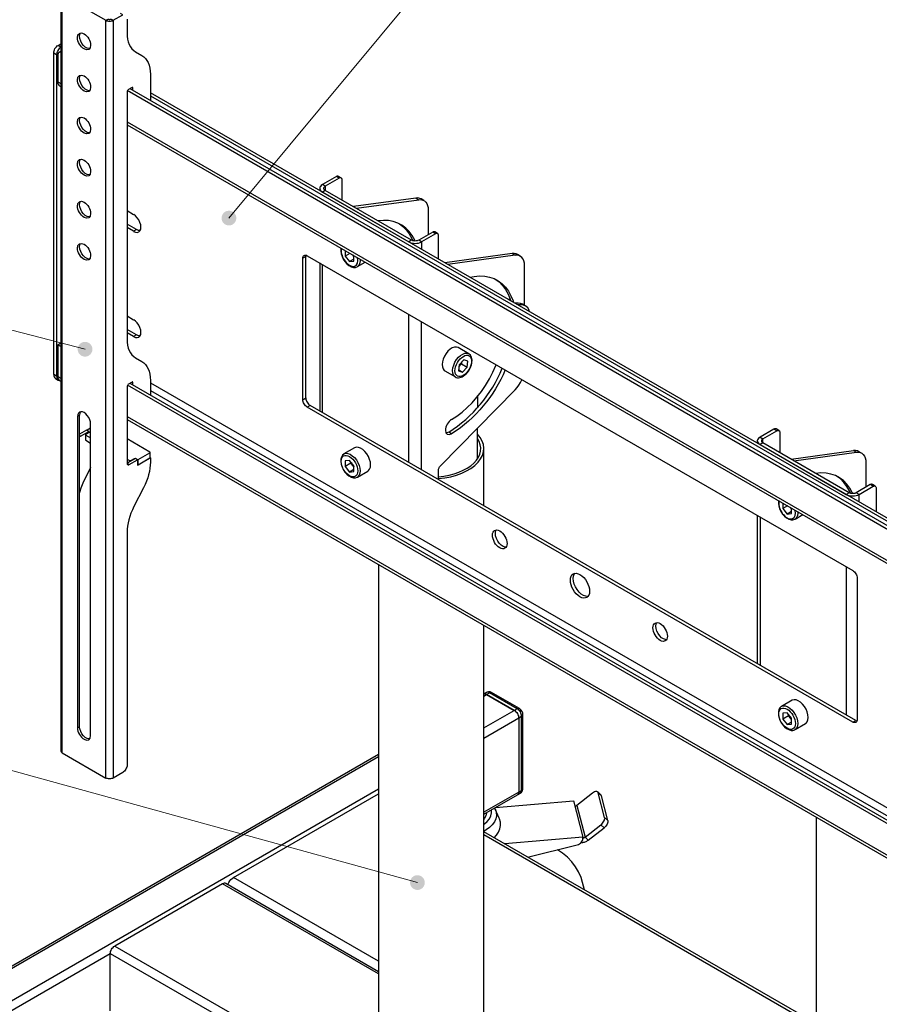
# Model space of a CAD drawing. Units: millimetres. Extents: x 324.5 to 341.1, y 278.4 to 290.1.
# Drawn here: x 327 to 328.7, y 285.9 to 287.8 of the extents above; entities that cross this region are included whole.
import ezdxf

# ---------------------------------------------------------------- set-up
doc = ezdxf.new("R2010")
doc.units = ezdxf.units.MM
doc.layers.add('PDF _Геометрия', color=7, linetype='Continuous')
doc.layers.add('PDF _Сплошная заливка', color=7, linetype='Continuous')

msp = doc.modelspace()

# ---------------------------------------------------------------- hatches: boundary and pattern name
at = {"layer": 'PDF _Сплошная заливка', "transparency": 33554559}
h = msp.add_hatch(color=256, dxfattribs=at)
h.paths.add_polyline_path([(329.8014, 285.1961), (329.8035, 285.1934), (329.8062, 285.1913), (329.8093, 285.19), (329.8127, 285.1894), (329.8161, 285.1896), (329.8193, 285.1907), (329.8222, 285.1925), (329.8246, 285.1949), (329.8263, 285.1978), (329.8273, 285.2011), (329.8275, 285.2045), (329.8269, 285.2078), (329.8254, 285.2109), (329.8233, 285.2136), (329.8206, 285.2156), (329.8175, 285.217), (329.8141, 285.2176), (329.8108, 285.2174), (329.8075, 285.2163), (329.8046, 285.2145), (329.8022, 285.2121), (329.8005, 285.2092), (329.7995, 285.2059), (329.7993, 285.2025), (329.8, 285.1992), (329.8014, 285.1961), (329.8134, 285.2035)], flags=0)
h.paths.add_polyline_path([(329.8139, 285.0011), (329.8118, 284.9983), (329.8105, 284.9952), (329.81, 284.9918), (329.8103, 284.9885), (329.8113, 284.9852), (329.8132, 284.9824), (329.8156, 284.98), (329.8186, 284.9783), (329.8218, 284.9774), (329.8253, 284.9772), (329.8286, 284.9779), (329.8317, 284.9794), (329.8343, 284.9816), (329.8363, 284.9843), (329.8377, 284.9874), (329.8382, 284.9908), (329.8379, 284.9942), (329.8368, 284.9974), (329.835, 285.0003), (329.8325, 285.0026), (329.8296, 285.0043), (329.8263, 285.0052), (329.8229, 285.0054), (329.8196, 285.0047), (329.8165, 285.0032), (329.8139, 285.0011), (329.8241, 284.9913)], flags=0)
h.paths.add_polyline_path([(327.8226, 286.1058), (327.8231, 286.1092), (327.8228, 286.1126), (327.8216, 286.1158), (327.8198, 286.1186), (327.8173, 286.121), (327.8143, 286.1226), (327.8111, 286.1235), (327.8077, 286.1236), (327.8043, 286.1229), (327.8013, 286.1214), (327.7987, 286.1192), (327.7967, 286.1165), (327.7953, 286.1133), (327.7948, 286.11), (327.7952, 286.1066), (327.7963, 286.1033), (327.7981, 286.1005), (327.8006, 286.0982), (327.8036, 286.0965), (327.8069, 286.0956), (327.8103, 286.0955), (327.8136, 286.0962), (327.8167, 286.0977), (327.8193, 286.0999), (327.8213, 286.1027), (327.8226, 286.1058), (327.809, 286.1096)], flags=0)
h.paths.add_polyline_path([(327.1883, 287.1243), (327.1887, 287.1276), (327.1884, 287.131), (327.1872, 287.1342), (327.1853, 287.1371), (327.1828, 287.1393), (327.1798, 287.141), (327.1765, 287.1418), (327.1731, 287.1419), (327.1698, 287.1411), (327.1667, 287.1395), (327.1642, 287.1373), (327.1622, 287.1345), (327.1609, 287.1314), (327.1605, 287.128), (327.1609, 287.1246), (327.162, 287.1214), (327.1639, 287.1186), (327.1664, 287.1163), (327.1694, 287.1147), (327.1727, 287.1138), (327.1761, 287.1138), (327.1795, 287.1146), (327.1825, 287.1161), (327.1851, 287.1183), (327.187, 287.1211), (327.1883, 287.1243), (327.1746, 287.1278)], flags=0)
h.paths.add_polyline_path([(327.4402, 287.3674), (327.4431, 287.3655), (327.4463, 287.3644), (327.4497, 287.3641), (327.4531, 287.3646), (327.4562, 287.3659), (327.4589, 287.368), (327.4611, 287.3706), (327.4626, 287.3736), (327.4633, 287.377), (327.4632, 287.3804), (327.4623, 287.3836), (327.4606, 287.3866), (327.4583, 287.3891), (327.4554, 287.3909), (327.4522, 287.392), (327.4488, 287.3923), (327.4454, 287.3918), (327.4423, 287.3905), (327.4396, 287.3885), (327.4374, 287.3859), (327.4359, 287.3828), (327.4352, 287.3795), (327.4353, 287.3761), (327.4362, 287.3728), (327.4379, 287.3698), (327.4402, 287.3674), (327.4493, 287.3782)], flags=0)
h.paths.add_polyline_path([(328.336, 284.3871), (328.3335, 284.3893), (328.3304, 284.3909), (328.3271, 284.3917), (328.3237, 284.3917), (328.3204, 284.3909), (328.3174, 284.3893), (328.3149, 284.387), (328.313, 284.3842), (328.3118, 284.381), (328.3113, 284.3776), (328.3118, 284.3742), (328.313, 284.3711), (328.3149, 284.3683), (328.3175, 284.366), (328.3205, 284.3645), (328.3238, 284.3636), (328.3272, 284.3636), (328.3305, 284.3645), (328.3335, 284.3661), (328.3361, 284.3683), (328.338, 284.3711), (328.3392, 284.3743), (328.3396, 284.3777), (328.3392, 284.3811), (328.338, 284.3843), (328.336, 284.3871), (328.3255, 284.3777)], flags=0)
h.paths.add_polyline_path([(332.7451, 282.7149), (332.7439, 282.7117), (332.7435, 282.7083), (332.744, 282.705), (332.7453, 282.7018), (332.7472, 282.699), (332.7498, 282.6968), (332.7528, 282.6953), (332.7562, 282.6945), (332.7596, 282.6946), (332.7628, 282.6954), (332.7658, 282.6971), (332.7684, 282.6993), (332.7703, 282.7022), (332.7714, 282.7054), (332.7718, 282.7088), (332.7713, 282.7121), (332.7701, 282.7153), (332.7681, 282.7181), (332.7655, 282.7203), (332.7625, 282.7218), (332.7591, 282.7226), (332.7557, 282.7225), (332.7524, 282.7217), (332.7495, 282.7201), (332.7469, 282.7178), (332.7451, 282.7149), (332.7577, 282.7086)], flags=0)
h.paths.add_polyline_path([(332.9873, 282.734), (332.9893, 282.7312), (332.9918, 282.7289), (332.9948, 282.7273), (332.9981, 282.7265), (333.0015, 282.7265), (333.0048, 282.7274), (333.0078, 282.7289), (333.0104, 282.7312), (333.0123, 282.734), (333.0135, 282.7372), (333.0139, 282.7406), (333.0135, 282.744), (333.0123, 282.7471), (333.0104, 282.7499), (333.0078, 282.7522), (333.0048, 282.7538), (333.0015, 282.7546), (332.9981, 282.7546), (332.9948, 282.7537), (332.9918, 282.7522), (332.9892, 282.7499), (332.9873, 282.7471), (332.9861, 282.7439), (332.9857, 282.7405), (332.9861, 282.7372), (332.9873, 282.734), (332.9998, 282.7406)], flags=0)
h.paths.add_polyline_path([(331.6793, 283.2382), (331.6796, 283.2416), (331.6792, 283.245), (331.6779, 283.2481), (331.6759, 283.2509), (331.6734, 283.2531), (331.6703, 283.2547), (331.667, 283.2554), (331.6636, 283.2554), (331.6603, 283.2545), (331.6573, 283.2529), (331.6548, 283.2506), (331.6529, 283.2477), (331.6518, 283.2445), (331.6514, 283.2412), (331.6519, 283.2378), (331.6531, 283.2346), (331.6551, 283.2319), (331.6577, 283.2296), (331.6607, 283.2281), (331.664, 283.2273), (331.6674, 283.2274), (331.6707, 283.2283), (331.6737, 283.2299), (331.6762, 283.2322), (331.6781, 283.235), (331.6793, 283.2382), (331.6655, 283.2414)], flags=0)
h.paths.add_polyline_path([(331.5799, 283.0713), (331.5774, 283.0736), (331.5744, 283.0753), (331.5711, 283.0762), (331.5677, 283.0763), (331.5644, 283.0755), (331.5613, 283.074), (331.5587, 283.0718), (331.5567, 283.0691), (331.5554, 283.066), (331.5549, 283.0626), (331.5553, 283.0592), (331.5564, 283.056), (331.5582, 283.0531), (331.5607, 283.0508), (331.5637, 283.0491), (331.567, 283.0482), (331.5704, 283.0482), (331.5737, 283.0489), (331.5768, 283.0504), (331.5794, 283.0526), (331.5814, 283.0553), (331.5827, 283.0585), (331.5832, 283.0618), (331.5828, 283.0652), (331.5817, 283.0685), (331.5799, 283.0713), (331.569, 283.0622)], flags=0)
h.paths.add_polyline_path([(332.3639, 281.2147), (332.3632, 281.2114), (332.3632, 281.208), (332.3642, 281.2047), (332.3658, 281.2018), (332.3681, 281.1993), (332.371, 281.1974), (332.3742, 281.1963), (332.3776, 281.196), (332.381, 281.1965), (332.3841, 281.1978), (332.3869, 281.1998), (332.389, 281.2024), (332.3905, 281.2055), (332.3913, 281.2088), (332.3912, 281.2122), (332.3903, 281.2155), (332.3886, 281.2184), (332.3863, 281.2209), (332.3834, 281.2228), (332.3802, 281.2239), (332.3768, 281.2242), (332.3734, 281.2237), (332.3703, 281.2224), (332.3676, 281.2204), (332.3654, 281.2178), (332.3639, 281.2147), (332.3772, 281.2101)], flags=0)
h.paths.add_polyline_path([(332.3791, 282.8463), (332.3812, 282.8436), (332.3838, 282.8414), (332.3868, 282.8399), (332.3902, 282.8392), (332.3936, 282.8393), (332.3968, 282.8402), (332.3998, 282.8419), (332.4023, 282.8442), (332.4041, 282.8471), (332.4052, 282.8503), (332.4055, 282.8537), (332.405, 282.8571), (332.4037, 282.8602), (332.4017, 282.863), (332.399, 282.8651), (332.396, 282.8666), (332.3926, 282.8673), (332.3892, 282.8672), (332.386, 282.8663), (332.383, 282.8646), (332.3805, 282.8623), (332.3787, 282.8594), (332.3776, 282.8562), (332.3773, 282.8528), (332.3778, 282.8494), (332.3791, 282.8463), (332.3914, 282.8533)], flags=0)
h.paths.add_polyline_path([(332.5745, 282.5501), (332.5727, 282.5472), (332.5715, 282.544), (332.5712, 282.5406), (332.5716, 282.5373), (332.5729, 282.5341), (332.5749, 282.5314), (332.5775, 282.5291), (332.5805, 282.5276), (332.5838, 282.5269), (332.5872, 282.5269), (332.5905, 282.5278), (332.5935, 282.5294), (332.596, 282.5317), (332.5979, 282.5346), (332.599, 282.5378), (332.5994, 282.5412), (332.5989, 282.5445), (332.5977, 282.5477), (332.5957, 282.5505), (332.5931, 282.5527), (332.59, 282.5542), (332.5867, 282.555), (332.5833, 282.5549), (332.58, 282.554), (332.577, 282.5524), (332.5745, 282.5501), (332.5853, 282.5409)], flags=0)

# ---------------------------------------------------------------- linework, layer by layer
at = {"layer": 'PDF _Геометрия', "lineweight": 25}
for points in [[(327.1281, 287.808), (327.1281, 286.3614), (327.1283, 286.3603), (327.1288, 286.3592), (327.1297, 286.3583), (327.1309, 286.3574), (327.2145, 286.3092)], [(327.1309, 286.3574), (327.1309, 287.804), (327.2145, 287.7558), (327.2186, 287.7582), (327.2192, 287.7579), (327.2199, 287.7577), (327.2207, 287.7576), (327.2214, 287.7575), (327.2222, 287.7576), (327.2229, 287.7577), (327.2236, 287.7579), (327.2242, 287.7582), (327.2284, 287.7558), (327.2465, 287.7663), (327.2423, 287.7687)], [(327.2548, 287.7582), (327.2548, 287.7318), (327.2551, 287.7256), (327.2559, 287.7199), (327.2572, 287.7145), (327.2591, 287.7096), (327.2614, 287.7053), (327.2642, 287.7015), (327.2675, 287.6983), (327.2711, 287.6958), (327.2831, 287.6889), (327.2867, 287.6863), (327.29, 287.6831), (327.2928, 287.6793), (327.2951, 287.675), (327.297, 287.6701), (327.2983, 287.6647), (327.2991, 287.659), (327.2994, 287.6528), (327.2994, 287.603)], [(327.1834, 287.7019), (327.1821, 287.7019), (327.1787, 287.7027), (327.1751, 287.7047), (327.1717, 287.7079), (327.1687, 287.7118), (327.1663, 287.7163), (327.1649, 287.7209), (327.1643, 287.7253), (327.1649, 287.729), (327.1662, 287.7317)], [(327.1204, 287.6902), (327.1148, 287.6934), (327.115, 287.6954), (327.1154, 287.6975), (327.1162, 287.6996), (327.1172, 287.7017), (327.1185, 287.7036), (327.12, 287.7053), (327.1215, 287.7068), (327.1232, 287.7079), (327.1281, 287.7107)], [(327.1281, 287.7043), (327.1271, 287.7035), (327.1255, 287.7021), (327.1241, 287.7004), (327.1228, 287.6984), (327.1218, 287.6964), (327.121, 287.6943), (327.1205, 287.6922), (327.1204, 287.6902), (327.1204, 287.0762), (327.1206, 287.0738), (327.1212, 287.0718), (327.1222, 287.0701), (327.1236, 287.069), (327.1253, 287.0684), (327.126, 287.0683)], [(327.1232, 287.7079), (327.1281, 287.705)], [(327.1148, 287.0794), (327.1148, 287.6934)], [(327.1281, 287.6948), (327.1278, 287.6949), (327.1263, 287.6948), (327.125, 287.6943), (327.124, 287.6935), (327.1232, 287.6922), (327.1228, 287.6907), (327.1226, 287.6889), (327.1226, 287.6386), (327.1228, 287.636), (327.1235, 287.6338), (327.1246, 287.632), (327.1261, 287.6308), (327.1281, 287.6296)], [(327.1281, 287.6961), (327.125, 287.6943)], [(327.1834, 287.6215), (327.1821, 287.6215), (327.1787, 287.6223), (327.1751, 287.6244), (327.1717, 287.6275), (327.1687, 287.6315), (327.1663, 287.6359), (327.1649, 287.6405), (327.1643, 287.6449), (327.1649, 287.6487), (327.1662, 287.6514)], [(327.1226, 287.6386), (327.1281, 287.6354)], [(327.266, 287.6222), (327.266, 287.6267), (327.2659, 287.6271), (327.2658, 287.6274), (327.2657, 287.6276), (327.2655, 287.6278), (327.2652, 287.6279), (327.2649, 287.6279), (327.2646, 287.6278), (327.2643, 287.6277), (327.2565, 287.6232)], [(327.2604, 287.6255), (328.7984, 286.7376)], [(327.2618, 287.6246), (327.2618, 287.6262)], [(327.2643, 287.6277), (327.266, 287.6267)], [(327.2548, 287.6222), (328.7984, 286.7311)], [(327.2548, 287.6203), (327.2548, 287.4888), (327.2548, 287.4888), (327.2548, 287.4567), (327.2548, 287.4567), (327.2548, 287.1474), (327.2551, 287.1412), (327.2559, 287.1354), (327.2572, 287.1301), (327.2591, 287.1252), (327.2614, 287.1209), (327.2642, 287.1171), (327.2675, 287.1139), (327.2711, 287.1113), (327.2831, 287.1044), (327.2867, 287.1019), (327.29, 287.0987), (327.2928, 287.0949), (327.2951, 287.0905), (327.297, 287.0857), (327.2983, 287.0803), (327.2991, 287.0745), (327.2994, 287.0684), (327.2994, 287.0645), (327.2993, 287.0645), (327.2993, 287.0404)], [(328.7984, 286.7519), (327.2994, 287.6173)], [(327.2994, 287.6115), (328.7984, 286.7461)], [(327.1834, 287.5412), (327.1821, 287.5411), (327.1787, 287.5419), (327.1751, 287.544), (327.1717, 287.5471), (327.1687, 287.5511), (327.1663, 287.5555), (327.1649, 287.5602), (327.1643, 287.5645), (327.1649, 287.5683), (327.1662, 287.571)], [(327.2548, 287.5622), (328.7984, 286.6712)], [(327.2548, 287.5565), (328.7984, 286.6654)], [(327.1834, 287.4608), (327.1821, 287.4608), (327.1787, 287.4616), (327.1751, 287.4636), (327.1717, 287.4668), (327.1687, 287.4707), (327.1663, 287.4752), (327.1649, 287.4798), (327.1643, 287.4842), (327.1649, 287.4879), (327.1662, 287.4906)], [(327.2548, 287.4567), (327.2548, 287.4567)], [(327.6638, 287.4547), (327.6583, 287.4579), (327.6574, 287.4582), (327.6564, 287.4582), (327.6554, 287.458), (327.6543, 287.4575), (327.6276, 287.4421), (327.6255, 287.4406), (327.6239, 287.4388), (327.6229, 287.437), (327.6225, 287.435), (327.6229, 287.433), (327.6239, 287.4311), (327.6255, 287.4294), (327.6276, 287.4279), (327.7923, 287.3328), (327.7923, 287.3327)], [(327.6654, 287.4125), (327.6654, 287.4511), (327.6653, 287.4523), (327.665, 287.4533), (327.6645, 287.4541), (327.6638, 287.4547), (327.663, 287.455), (327.662, 287.455), (327.661, 287.4548), (327.6599, 287.4543), (327.6332, 287.4389), (327.6332, 287.4311), (327.632, 287.4319), (327.6312, 287.4329), (327.6306, 287.4339), (327.6304, 287.435), (327.6306, 287.4361), (327.6312, 287.4371), (327.632, 287.438), (327.6332, 287.4389), (327.6276, 287.4421)], [(327.6599, 287.4543), (327.6543, 287.4575)], [(327.6225, 287.435), (327.6225, 287.4307)], [(327.7979, 287.336), (327.6332, 287.4311), (327.6276, 287.4279), (327.6276, 287.4278)], [(327.8062, 287.4164), (327.6869, 287.4001)], [(327.8215, 287.4116), (327.816, 287.4148), (327.8135, 287.4159), (327.81, 287.4166), (327.8062, 287.4164), (327.8118, 287.4132)], [(327.1834, 287.3804), (327.1821, 287.3804), (327.1787, 287.3812), (327.1751, 287.3833), (327.1717, 287.3864), (327.1687, 287.3904), (327.1663, 287.3948), (327.1649, 287.3994), (327.1643, 287.4038), (327.1649, 287.4076), (327.1662, 287.4103)], [(327.6925, 287.3969), (327.8118, 287.4132), (327.8156, 287.4134), (327.8191, 287.4127), (327.8222, 287.4112), (327.8248, 287.4089), (327.8269, 287.406), (327.8284, 287.4024), (327.8294, 287.3982), (327.8297, 287.3935), (327.8297, 287.3466)], [(327.2548, 287.3924), (327.2673, 287.3851)], [(327.2729, 287.3562), (327.2548, 287.3666)], [(327.2796, 287.3543), (327.2768, 287.3546), (327.2729, 287.3562), (327.2673, 287.353), (327.2548, 287.3602)], [(327.8045, 287.3344), (327.8038, 287.3361), (327.799, 287.3448), (327.7933, 287.3525), (327.7868, 287.3591), (327.7795, 287.3645), (327.7716, 287.3687), (327.7629, 287.3717), (327.7537, 287.3734), (327.744, 287.3738), (327.7339, 287.373)], [(327.7748, 287.3672), (327.7813, 287.3623), (327.7878, 287.3557), (327.7934, 287.348), (327.7982, 287.3393), (327.8001, 287.3351)], [(327.8476, 287.3486), (327.842, 287.3518), (327.8411, 287.3521), (327.8402, 287.3522), (327.8391, 287.3519), (327.8381, 287.3514), (327.8114, 287.336), (327.8099, 287.3353), (327.8083, 287.3348), (327.8065, 287.3345), (327.8046, 287.3344), (327.8028, 287.3345), (327.801, 287.3348), (327.7993, 287.3353), (327.7979, 287.336), (327.7923, 287.3328), (327.795, 287.3316), (327.798, 287.3306), (327.8013, 287.3301), (327.8046, 287.3299), (327.808, 287.3301), (327.8113, 287.3306), (327.8143, 287.3316), (327.8169, 287.3328), (327.8114, 287.336)], [(327.8492, 287.2999), (327.8492, 287.345), (327.8491, 287.3462), (327.8488, 287.3472), (327.8483, 287.348), (327.8476, 287.3486), (327.8467, 287.3489), (327.8458, 287.349), (327.8447, 287.3487), (327.8436, 287.3482), (327.8169, 287.3328), (327.8169, 287.3185)], [(327.8436, 287.3482), (327.8381, 287.3514)], [(327.1834, 287.3001), (327.1821, 287.3), (327.1787, 287.3008), (327.1751, 287.3029), (327.1717, 287.306), (327.1687, 287.31), (327.1663, 287.3145), (327.1649, 287.319), (327.1643, 287.3234), (327.1649, 287.3272), (327.1662, 287.3299)], [(327.5962, 287.3074), (327.596, 287.3066), (327.5958, 287.3048), (327.5903, 287.3016)], [(327.5903, 287.0315), (327.5958, 287.0348), (327.5958, 287.3048)], [(327.663, 287.3208), (327.6628, 287.3199), (327.6626, 287.3152), (327.6634, 287.3101), (327.6651, 287.305), (327.6675, 287.2999), (327.6706, 287.2952), (327.6742, 287.2911), (327.6782, 287.2878), (327.6825, 287.2854), (327.6868, 287.2842), (327.6905, 287.2842), (327.6938, 287.2852), (327.6944, 287.2856)], [(327.671, 287.3162), (327.671, 287.3057), (327.6794, 287.2952), (327.6878, 287.296), (327.6878, 287.3065)], [(327.6801, 287.3109), (327.671, 287.3057)], [(327.6878, 287.3051), (327.6863, 287.3069), (327.6856, 287.3078)], [(327.6857, 287.3078), (327.6863, 287.3069), (327.6873, 287.3058), (327.6878, 287.3053)], [(327.9899, 287.3104), (327.8614, 287.2928)], [(328.0134, 287.2115), (328.0134, 287.2875), (328.0131, 287.2921), (328.0122, 287.2963), (328.0106, 287.2999), (328.0085, 287.3029), (328.0059, 287.3051), (328.0028, 287.3066), (327.9993, 287.3073), (327.9955, 287.3072), (327.867, 287.2896)], [(328.0053, 287.3055), (327.9997, 287.3087), (327.9972, 287.3098), (327.9937, 287.3105), (327.9899, 287.3104), (327.9955, 287.3072)], [(327.6225, 287.2926), (327.6225, 287.0097)], [(327.6276, 287.0068), (327.6276, 287.2897)], [(327.6878, 287.3001), (327.6794, 287.2952)], [(327.6996, 287.2997), (327.6997, 287.2973), (327.6992, 287.2927), (327.6978, 287.289), (327.6955, 287.2863), (327.6944, 287.2855)], [(327.6944, 287.2855), (327.7093, 287.2941)], [(327.6952, 287.2973), (327.6947, 287.3021), (327.6946, 287.3026)], [(327.9091, 287.2653), (327.9175, 287.2669), (327.9277, 287.2677), (327.9374, 287.2673), (327.9467, 287.2656), (327.9553, 287.2626), (327.9633, 287.2584), (327.9706, 287.253), (327.977, 287.2464), (327.9827, 287.2387), (327.9875, 287.23), (327.9914, 287.2203), (327.9924, 287.2172)], [(327.9585, 287.2611), (327.965, 287.2562), (327.9715, 287.2496), (327.9772, 287.242), (327.9819, 287.2332), (327.9858, 287.2235), (327.9868, 287.2205), (327.9828, 287.2228), (327.9827, 287.2228)], [(327.9828, 287.2228), (327.9855, 287.2241), (327.9856, 287.2241)], [(328.0148, 287.2107), (328.0092, 287.2139), (328.006, 287.2153), (328.001, 287.2161), (327.9957, 287.2156), (327.9953, 287.2155)], [(328.0231, 287.1995), (328.022, 287.2023), (328.0194, 287.2067), (328.0158, 287.21), (328.0115, 287.2121), (328.0066, 287.2129), (328.0012, 287.2124), (328.0009, 287.2123)], [(327.2548, 287.1914), (327.2673, 287.1842)], [(327.7923, 286.9117), (327.7923, 287.1946)], [(327.8169, 286.8975), (327.8169, 287.1804)], [(327.2729, 287.1553), (327.2548, 287.1657)], [(327.2796, 287.1534), (327.2768, 287.1537), (327.2729, 287.1553), (327.2673, 287.1521), (327.2548, 287.1593)], [(327.1281, 287.1391), (327.1226, 287.136)], [(327.1281, 287.1328), (327.1226, 287.136), (327.1226, 287.076), (327.1228, 287.0734), (327.1235, 287.0712), (327.1246, 287.0694), (327.1261, 287.0682), (327.1281, 287.0671)], [(327.9071, 287.1193), (327.887, 287.1309), (327.8869, 287.131), (327.8835, 287.132), (327.8797, 287.1318), (327.8756, 287.1303), (327.8714, 287.1277), (327.8673, 287.124), (327.8637, 287.1195), (327.8606, 287.1145), (327.8582, 287.1091), (327.8567, 287.1037), (327.8562, 287.0986), (327.8566, 287.094), (327.8579, 287.0902), (327.8602, 287.0874), (327.8614, 287.0865), (327.8815, 287.075)], [(327.8813, 287.0751), (327.8803, 287.0759), (327.878, 287.0786), (327.8766, 287.0824), (327.8762, 287.087), (327.8768, 287.0921), (327.8782, 287.0975), (327.8806, 287.1029), (327.8837, 287.108), (327.8874, 287.1125), (327.8914, 287.1161), (327.8956, 287.1187), (327.8997, 287.1202), (327.9036, 287.1204), (327.9069, 287.1194), (327.907, 287.1193)], [(327.8742, 286.9938), (327.8843, 287.0002), (327.8943, 287.0077), (327.904, 287.0163), (327.9135, 287.0258), (327.9225, 287.0361), (327.9311, 287.0472), (327.9391, 287.0589), (327.9464, 287.0712), (327.9529, 287.0838), (327.9587, 287.0967), (327.9593, 287.0982)], [(327.8885, 287.0951), (327.8886, 287.0952), (327.8896, 287.0963), (327.8905, 287.0975), (327.8913, 287.0989), (327.892, 287.1002), (327.8926, 287.1016), (327.893, 287.1026)], [(327.8886, 287.0952), (327.893, 287.0999)], [(327.8934, 287.103), (327.893, 287.0999), (327.9042, 287.0935)], [(327.1204, 287.0762), (327.1148, 287.0794), (327.115, 287.077), (327.1156, 287.075), (327.1167, 287.0734), (327.1181, 287.0722), (327.1236, 287.069)], [(327.8878, 287.0884), (327.8952, 287.084)], [(327.1226, 287.076), (327.1281, 287.0729)], [(327.2548, 287.0597), (328.7984, 286.1686)], [(327.266, 287.0597), (327.266, 287.0642), (327.2659, 287.0645), (327.2658, 287.0648), (327.2657, 287.0651), (327.2655, 287.0652), (327.2652, 287.0653), (327.2649, 287.0653), (327.2646, 287.0653), (327.2643, 287.0651), (327.2565, 287.0606)], [(327.2604, 287.0629), (328.7984, 286.175)], [(327.2618, 287.0621), (327.2618, 287.0637)], [(327.2643, 287.0651), (327.266, 287.0642)], [(327.2993, 287.064), (328.7984, 286.1986)], [(327.8492, 286.8789), (327.8492, 286.8969), (327.8493, 286.8979), (327.8494, 286.899), (327.8498, 286.9001), (327.8502, 286.9011), (327.8507, 286.9022), (327.8513, 286.9032), (327.852, 286.9042), (327.8528, 286.905), (327.9955, 287.0503), (327.9993, 287.0545), (328.0028, 287.0592), (328.0059, 287.0643), (328.0085, 287.0696), (328.0086, 287.0697)], [(328.1231, 287.0552), (328.1203, 287.0564), (328.116, 287.0591), (328.1154, 287.0597)], [(327.2548, 287.0577), (327.2548, 286.9102), (327.2549, 286.9093), (327.2551, 286.9085), (327.2555, 286.9079), (327.2561, 286.9075), (327.2567, 286.9072), (327.2574, 286.9072), (327.2582, 286.9074), (327.259, 286.9078), (327.2749, 286.9169), (327.2749, 286.9066), (327.2994, 286.9208), (327.2994, 286.9122), (327.2992, 286.9065), (327.2985, 286.9006), (327.2975, 286.8945), (327.296, 286.8883), (327.2942, 286.8821), (327.2919, 286.8758), (327.2893, 286.8695), (327.2863, 286.8634), (327.2679, 286.8273), (327.2649, 286.8211), (327.2623, 286.8149), (327.26, 286.8086), (327.2582, 286.8024), (327.2567, 286.7962), (327.2557, 286.7901), (327.255, 286.7842), (327.2548, 286.7784), (327.2548, 286.3341), (327.2547, 286.3321), (327.2542, 286.33), (327.2534, 286.3279), (327.2524, 286.3259), (327.2511, 286.3239), (327.2497, 286.3222), (327.2481, 286.3208), (327.2465, 286.3196), (327.2284, 286.3092)], [(327.2993, 287.0489), (328.7984, 286.1835)], [(327.5958, 287.0348), (327.596, 287.0328), (327.5965, 287.0307), (327.5973, 287.0286), (327.5983, 287.0265), (327.5996, 287.0246), (327.601, 287.0229), (327.6026, 287.0214), (327.6042, 287.0203)], [(327.9238, 287.0383), (327.9238, 287.0369), (327.9237, 287.0307), (327.9236, 287.0267), (327.9234, 287.0206), (327.9234, 287.0162)], [(327.1662, 287.0084), (327.1649, 287.0057), (327.1643, 287.002), (327.1602, 286.9995), (327.1602, 286.4048), (327.1643, 286.4072), (327.1643, 287.002)], [(328.6454, 286.4192), (327.6042, 287.0203), (327.5986, 287.0171)], [(327.1852, 286.3904), (327.1852, 286.9851)], [(327.2548, 286.9997), (328.7984, 286.1086)], [(327.2548, 286.9939), (328.7984, 286.1028)], [(327.1816, 286.9708), (327.1774, 286.9732), (327.1643, 286.9656)], [(327.1643, 286.9611), (327.1649, 286.9612), (327.1657, 286.9616), (327.1816, 286.9708), (327.1816, 286.9685)], [(327.1816, 286.9701), (327.183, 286.9693), (327.176, 286.9653), (327.1758, 286.9651), (327.1756, 286.9649), (327.1755, 286.9647), (327.1755, 286.9645), (327.1755, 286.9643), (327.1756, 286.964), (327.1758, 286.9639), (327.176, 286.9637), (327.1852, 286.9584)], [(327.1852, 286.977), (327.1788, 286.9733), (327.1786, 286.9732), (327.1784, 286.973), (327.1783, 286.9727), (327.1783, 286.9727)], [(327.9238, 286.9193), (327.9238, 286.9773)], [(328.499, 286.9725), (328.4934, 286.9757), (328.4926, 286.9761), (328.4916, 286.9761), (328.4906, 286.9759), (328.4895, 286.9754), (328.4628, 286.96), (328.4606, 286.9584), (328.459, 286.9567), (328.458, 286.9548), (328.4577, 286.9529), (328.458, 286.9509), (328.459, 286.949), (328.4606, 286.9473), (328.4628, 286.9458), (328.6275, 286.8507), (328.6275, 286.8505)], [(328.4628, 286.96), (328.4684, 286.9567), (328.4672, 286.9559), (328.4663, 286.955), (328.4658, 286.9539), (328.4656, 286.9529), (328.4658, 286.9518), (328.4663, 286.9508), (328.4672, 286.9498), (328.4684, 286.949), (328.4684, 286.9567), (328.495, 286.9721), (328.4961, 286.9726), (328.4972, 286.9729), (328.4981, 286.9729), (328.499, 286.9725), (328.4997, 286.972), (328.5002, 286.9711), (328.5005, 286.9701), (328.5006, 286.9689), (328.5006, 286.9304)], [(328.495, 286.9721), (328.4895, 286.9754)], [(327.1657, 286.9616), (327.1643, 286.9624)], [(327.1755, 286.9645), (327.1755, 286.9548), (327.1755, 286.9546), (327.1756, 286.9544), (327.1758, 286.9542), (327.176, 286.954), (327.1852, 286.9487)], [(327.176, 286.954), (327.176, 286.9637)], [(327.2749, 286.9167), (327.2753, 286.9168), (327.2756, 286.9168), (327.276, 286.9169), (327.2763, 286.9171), (327.2985, 286.9299), (327.2988, 286.9301), (327.299, 286.9303), (327.2991, 286.9305), (327.2991, 286.9307), (327.2991, 286.931), (327.299, 286.9312), (327.2988, 286.9314), (327.2985, 286.9315), (327.2548, 286.9568)], [(328.4577, 286.9529), (328.4577, 286.9486)], [(328.6331, 286.8539), (328.4684, 286.949), (328.4628, 286.9458), (328.4628, 286.9456)], [(327.2985, 286.9299), (327.2985, 286.9203), (327.2988, 286.9205), (327.299, 286.9207), (327.2991, 286.9209), (327.2991, 286.9211), (327.2991, 286.9307)], [(327.6693, 286.9281), (327.6683, 286.9277), (327.6657, 286.9253), (327.6638, 286.922), (327.6628, 286.918), (327.6626, 286.9134), (327.6634, 286.9083), (327.6651, 286.9031), (327.6675, 286.8981), (327.6706, 286.8934), (327.6742, 286.8893), (327.6782, 286.886), (327.6825, 286.8836), (327.6868, 286.8824), (327.6905, 286.8824), (327.6938, 286.8834), (327.6944, 286.8838)], [(327.6944, 286.8837), (327.7144, 286.8953), (327.7155, 286.896), (327.7178, 286.8987), (327.7193, 286.9025), (327.7197, 286.907), (327.7193, 286.9121), (327.7178, 286.9175), (327.7155, 286.9229), (327.7124, 286.928), (327.7088, 286.9325), (327.7048, 286.9362), (327.7006, 286.9389), (327.6964, 286.9404), (327.6926, 286.9407), (327.6892, 286.9398), (327.6888, 286.9396), (327.6688, 286.928), (327.6692, 286.9282), (327.6692, 286.9282), (327.6725, 286.9292), (327.6764, 286.9289), (327.6805, 286.9273), (327.6847, 286.9246), (327.6888, 286.9209), (327.6924, 286.9164), (327.6955, 286.9113), (327.6978, 286.9059), (327.6992, 286.9005), (327.6997, 286.8954), (327.6992, 286.8909), (327.6978, 286.8871), (327.6955, 286.8844), (327.6944, 286.8837)], [(327.9357, 286.829), (327.9357, 286.9383)], [(328.5221, 286.918), (328.6414, 286.9343)], [(328.5276, 286.9148), (328.6469, 286.9311), (328.6507, 286.9312), (328.6542, 286.9305), (328.6573, 286.9291), (328.6599, 286.9268), (328.6621, 286.9238), (328.6636, 286.9202), (328.6645, 286.916), (328.6649, 286.9114), (328.6649, 286.8645)], [(328.6567, 286.9294), (328.6511, 286.9326), (328.6487, 286.9338), (328.6452, 286.9344), (328.6414, 286.9343), (328.6469, 286.9311)], [(327.2548, 286.9182), (327.2596, 286.9155), (327.2599, 286.9153), (327.2602, 286.9152), (327.2606, 286.9152), (327.2609, 286.9151), (327.2613, 286.9152), (327.2617, 286.9152), (327.262, 286.9153), (327.2623, 286.9155), (327.2693, 286.9195), (327.2701, 286.919)], [(327.2749, 286.9169), (327.2707, 286.9193), (327.2548, 286.9102), (327.259, 286.9078)], [(327.2596, 286.9129), (327.2596, 286.9155)], [(327.2623, 286.9145), (327.2623, 286.9155)], [(327.2693, 286.9185), (327.2693, 286.9195)], [(327.2749, 286.9071), (327.2753, 286.9071), (327.2756, 286.9072), (327.276, 286.9073), (327.2763, 286.9074), (327.2763, 286.9171)], [(327.2763, 286.9074), (327.2985, 286.9203)], [(327.2991, 286.9209), (327.2994, 286.9208)], [(327.6821, 286.9123), (327.6821, 286.9103), (327.671, 286.9038)], [(327.6878, 286.9033), (327.6863, 286.905), (327.6821, 286.9103)], [(327.6829, 286.9114), (327.6833, 286.9104), (327.6839, 286.909), (327.6846, 286.9076), (327.6854, 286.9063), (327.6863, 286.905), (327.6873, 286.9039), (327.6878, 286.9035)], [(327.1852, 286.9019), (327.1746, 286.8811), (327.1716, 286.875), (327.169, 286.8687), (327.1668, 286.8625), (327.1649, 286.8562), (327.1643, 286.8539)], [(327.6878, 286.8982), (327.6794, 286.8934)], [(328.6397, 286.8523), (328.6389, 286.854), (328.6342, 286.8627), (328.6285, 286.8704), (328.622, 286.8769), (328.6147, 286.8824), (328.6067, 286.8866), (328.5981, 286.8895), (328.5888, 286.8912), (328.5791, 286.8917), (328.5691, 286.8908)], [(328.6352, 286.853), (328.6334, 286.8572), (328.6286, 286.8659), (328.6229, 286.8736), (328.6164, 286.8801), (328.6099, 286.885)], [(328.6827, 286.8665), (328.6772, 286.8697), (328.6763, 286.87), (328.6753, 286.87), (328.6743, 286.8698), (328.6732, 286.8693), (328.6465, 286.8539), (328.6451, 286.8532), (328.6435, 286.8527), (328.6417, 286.8524), (328.6398, 286.8523), (328.6379, 286.8524), (328.6362, 286.8527), (328.6345, 286.8532), (328.6331, 286.8539), (328.6275, 286.8507), (328.6301, 286.8494), (328.6332, 286.8485), (328.6364, 286.8479), (328.6398, 286.8477), (328.6432, 286.8479), (328.6465, 286.8485), (328.6495, 286.8494), (328.6521, 286.8507), (328.6465, 286.8539)], [(328.6521, 286.8363), (328.6521, 286.8507), (328.6788, 286.8661), (328.6799, 286.8666), (328.6809, 286.8668), (328.6819, 286.8668), (328.6827, 286.8665), (328.6834, 286.8659), (328.6839, 286.8651), (328.6843, 286.864), (328.6843, 286.8629), (328.6843, 286.8177)], [(328.6788, 286.8661), (328.6732, 286.8693)], [(328.4982, 286.8387), (328.4979, 286.8377), (328.4978, 286.8331), (328.4986, 286.828), (328.5002, 286.8228), (328.5027, 286.8178), (328.5058, 286.8131), (328.5094, 286.809), (328.5134, 286.8057), (328.5176, 286.8033), (328.522, 286.8021), (328.5257, 286.8021), (328.529, 286.8031), (328.5295, 286.8035)], [(328.5062, 286.8341), (328.5062, 286.8235), (328.5145, 286.8131), (328.5229, 286.8139), (328.5229, 286.8244)], [(328.5153, 286.8288), (328.5062, 286.8235)], [(328.5229, 286.818), (328.5145, 286.8131)], [(328.5229, 286.823), (328.5215, 286.8248), (328.5207, 286.8257)], [(328.5208, 286.8256), (328.5215, 286.8248), (328.5225, 286.8236), (328.5229, 286.8232)], [(328.5347, 286.8176), (328.5349, 286.8151), (328.5344, 286.8106), (328.5329, 286.8069), (328.5306, 286.8041), (328.5296, 286.8034)], [(328.5304, 286.8151), (328.5299, 286.82), (328.5298, 286.8204)], [(328.4577, 286.8105), (328.4577, 286.5276)], [(328.4628, 286.8075), (328.4628, 286.5246)], [(328.5296, 286.8034), (328.5444, 286.812)], [(327.9783, 286.75), (327.9763, 286.7501), (327.9726, 286.7514), (327.9688, 286.7539), (327.9653, 286.7574), (327.9622, 286.7617), (327.9598, 286.7665), (327.9583, 286.7714), (327.9578, 286.776), (327.9583, 286.78), (327.9595, 286.7827)], [(327.7349, 286.7168), (327.7349, 285.7632)], [(328.6275, 286.7125), (328.6275, 286.4295)], [(328.1347, 286.656), (328.134, 286.6559), (328.1301, 286.6562), (328.1259, 286.6578), (328.1216, 286.6605), (328.1175, 286.6643), (328.1138, 286.6689), (328.1107, 286.6741), (328.1084, 286.6795), (328.1069, 286.685), (328.1064, 286.6902), (328.1069, 286.6948), (328.1084, 286.6986), (328.1093, 286.7)], [(327.9357, 285.7632), (327.9357, 286.6009)], [(328.2846, 286.5732), (328.2826, 286.5734), (328.2788, 286.5746), (328.2751, 286.5771), (328.2715, 286.5806), (328.2684, 286.5849), (328.266, 286.5897), (328.2645, 286.5946), (328.264, 286.5992), (328.2645, 286.6033), (328.2657, 286.6059)], [(327.9357, 286.4047), (327.9939, 286.4383), (327.9411, 286.4688), (327.9466, 286.4721), (327.945, 286.4728), (327.9434, 286.4732), (327.942, 286.4731), (327.9407, 286.4726), (327.9357, 286.4697)], [(327.9357, 286.4657), (327.9411, 286.4688), (327.9394, 286.4696), (327.9379, 286.47), (327.9364, 286.4699), (327.9357, 286.4697), (327.9364, 286.4699), (327.9379, 286.47), (327.9394, 286.4696), (327.9411, 286.4688), (327.9939, 286.4383), (327.9956, 286.4372), (327.9971, 286.4357), (327.9986, 286.434), (327.9998, 286.4321), (328.0009, 286.43), (328.0017, 286.4279), (328.0021, 286.4258), (328.0023, 286.4239), (328.0023, 286.2824), (328.0021, 286.2806), (328.0017, 286.2791), (328.0009, 286.2779), (327.9998, 286.277), (328.0009, 286.2779), (328.0017, 286.2791), (328.0021, 286.2806), (328.0023, 286.2824), (327.9357, 286.2439)], [(328.0053, 286.2803), (328.0075, 286.2819), (328.0092, 286.2844), (328.0101, 286.2872), (328.0102, 286.2888), (328.0102, 286.4303), (328.0099, 286.4329), (328.0087, 286.4362), (328.0065, 286.4394), (328.0035, 286.4419), (327.9506, 286.4725), (327.9477, 286.4736), (327.9445, 286.4739), (327.9415, 286.473), (327.9408, 286.4726)], [(328.0035, 286.4419), (328.0026, 286.4422), (328.0016, 286.4423), (328.0006, 286.442), (327.9995, 286.4415), (327.9466, 286.4721), (327.9477, 286.4726), (327.9488, 286.4728), (327.9497, 286.4728), (327.9506, 286.4725)], [(328.5296, 286.4016), (328.5496, 286.4131), (328.5507, 286.4139), (328.553, 286.4166), (328.5544, 286.4203), (328.5549, 286.4249), (328.5544, 286.43), (328.553, 286.4353), (328.5507, 286.4407), (328.5476, 286.4458), (328.544, 286.4504), (328.5399, 286.4541), (328.5358, 286.4568), (328.5316, 286.4583), (328.5278, 286.4586), (328.5244, 286.4577), (328.524, 286.4575), (328.504, 286.4459), (328.5043, 286.4461), (328.5043, 286.4461), (328.5077, 286.447), (328.5116, 286.4467), (328.5157, 286.4452), (328.5199, 286.4425), (328.5239, 286.4388), (328.5276, 286.4343), (328.5306, 286.4292), (328.5329, 286.4238), (328.5344, 286.4184), (328.5349, 286.4133), (328.5344, 286.4087), (328.5329, 286.405), (328.5306, 286.4023), (328.5296, 286.4016)], [(328.5045, 286.446), (328.5035, 286.4456), (328.5008, 286.4431), (328.499, 286.4399), (328.4979, 286.4359), (328.4978, 286.4313), (328.4986, 286.4262), (328.5002, 286.421), (328.5027, 286.4159), (328.5058, 286.4112), (328.5094, 286.4071), (328.5134, 286.4038), (328.5176, 286.4015), (328.522, 286.4002), (328.5257, 286.4002), (328.529, 286.4013), (328.5295, 286.4017)], [(327.9357, 286.3854), (328.0023, 286.4239), (328.0023, 286.2824), (328.0079, 286.2856), (328.0079, 286.4271), (328.0088, 286.4278), (328.0096, 286.4285), (328.01, 286.4294), (328.0102, 286.4303)], [(328.5173, 286.4302), (328.5173, 286.4281), (328.5062, 286.4217)], [(328.5229, 286.4211), (328.5215, 286.4229), (328.5173, 286.4281)], [(328.5181, 286.4292), (328.5184, 286.4282), (328.519, 286.4268), (328.5198, 286.4255), (328.5206, 286.4241), (328.5215, 286.4229), (328.5225, 286.4218), (328.5229, 286.4213)], [(327.1834, 286.3839), (327.1821, 286.3838), (327.1787, 286.3846), (327.1751, 286.3867), (327.1717, 286.3898), (327.1687, 286.3938), (327.1663, 286.3983), (327.1649, 286.4029), (327.1643, 286.4072)], [(328.5229, 286.4161), (328.5145, 286.4113)], [(328.6398, 286.416), (328.6454, 286.4192), (328.647, 286.4185), (328.6478, 286.4182)], [(327.7349, 286.3538), (326.404, 285.5855), (326.3984, 285.5823)], [(327.7349, 286.3498), (326.4099, 285.5849)], [(326.4628, 285.5544), (327.7349, 286.2888)], [(327.9357, 286.2399), (327.9998, 286.277), (328.0054, 286.2802), (328.0065, 286.2811), (328.0072, 286.2823), (328.0077, 286.2838), (328.0079, 286.2856), (328.0088, 286.2863), (328.0096, 286.2871), (328.01, 286.2879), (328.0102, 286.2888)], [(327.447, 286.1055), (327.4476, 286.107), (327.4491, 286.11), (327.451, 286.1128), (327.4531, 286.1154), (327.4554, 286.1175), (327.4578, 286.1192), (327.7349, 286.2791)], [(328.154, 286.2807), (328.1603, 286.2751), (328.1598, 286.2763), (328.1592, 286.2769), (328.153, 286.2825)], [(328.1725, 286.2279), (328.1603, 286.2751)], [(327.9573, 286.25), (327.9568, 286.2513), (327.9564, 286.2519)], [(327.9581, 286.2529), (328.1068, 286.2657), (328.1248, 286.196), (327.9761, 286.1832)], [(328.1095, 286.2551), (328.1103, 286.2554), (328.1111, 286.2557), (328.1118, 286.2561), (328.1125, 286.2565), (328.1132, 286.257)], [(327.9552, 286.1952), (327.9598, 286.2001), (327.9638, 286.206), (327.9664, 286.2122), (327.9676, 286.2184), (327.9673, 286.2248), (327.9657, 286.231), (327.9651, 286.2324), (327.9574, 286.2499), (327.9578, 286.249), (327.9594, 286.2431), (327.9596, 286.2371), (327.9584, 286.2312), (327.9558, 286.2254), (327.9519, 286.2199), (327.9467, 286.2147), (327.9403, 286.21), (327.9357, 286.2073)], [(327.9357, 286.2205), (327.9372, 286.2216), (327.9424, 286.2264), (327.9464, 286.2315), (327.949, 286.2368), (327.9503, 286.2424), (327.9502, 286.248)], [(327.941, 286.243), (327.9409, 286.2424), (327.9396, 286.2372), (327.9369, 286.2323), (327.9357, 286.2306)], [(328.1662, 286.2335), (328.1725, 286.2279), (328.1726, 286.2265), (328.1724, 286.2248), (328.1719, 286.223), (328.1711, 286.2211), (328.1699, 286.2192), (328.1685, 286.2174), (328.167, 286.2157), (328.1653, 286.2142), (328.159, 286.2198)], [(328.57, 286.2346), (328.57, 285.2811)], [(328.1248, 286.1943), (328.1252, 286.1944), (328.126, 286.1947), (328.1267, 286.195), (328.1275, 286.1954), (328.1282, 286.1958), (328.1288, 286.1963), (328.1351, 286.1907), (328.1653, 286.2142)], [(328.57, 285.8403), (327.9357, 286.2065)], [(328.57, 285.8344), (327.9357, 286.2006)], [(327.9567, 286.1966), (327.9566, 286.1965), (327.9556, 286.195)], [(328.0193, 286.1582), (328.1138, 286.1816), (328.1161, 286.1823), (328.1182, 286.1833), (328.1201, 286.1846), (328.1217, 286.1861), (328.123, 286.1878), (328.124, 286.1897), (328.1246, 286.1916), (328.1248, 286.1935), (328.1248, 286.196)], [(328.1214, 286.1858), (328.1228, 286.1859), (328.1244, 286.1861), (328.1261, 286.1865), (328.1277, 286.1869), (328.1293, 286.1874), (328.1308, 286.1881), (328.1323, 286.1889), (328.1338, 286.1897), (328.1351, 286.1907)], [(328.1228, 286.1859), (328.1228, 286.1874)], [(328.1279, 286.0955), (328.1242, 286.1096), (328.1212, 286.1193), (328.1165, 286.1299), (328.1106, 286.1399), (328.1034, 286.1493), (328.0951, 286.158), (328.0858, 286.166), (328.0765, 286.1723)], [(327.7349, 285.9592), (327.4578, 286.1192)], [(327.7349, 285.9394), (327.4431, 286.1078), (327.4418, 286.1083), (327.4404, 286.1084), (327.4388, 286.108), (327.4372, 286.1072), (327.2312, 285.9883), (327.6899, 285.7235)], [(327.7349, 285.9354), (327.4372, 286.1072)], [(327.2228, 285.8646), (327.2228, 285.9739), (327.223, 285.9758), (327.2234, 285.9779), (327.2242, 285.98), (327.2253, 285.9821), (327.2265, 285.984), (327.228, 285.9857), (327.2295, 285.9872), (327.2312, 285.9883)], [(327.2472, 285.8465), (326.4712, 285.3985), (326.471, 285.3967), (326.4705, 285.3952), (326.4698, 285.394), (326.4687, 285.3931), (326.4698, 285.394), (326.4705, 285.3952), (326.471, 285.3967), (326.4712, 285.3985), (326.4712, 285.5399), (327.2228, 285.9739), (329.0567, 284.9152)]]:
    msp.add_lwpolyline(points, dxfattribs=at)
at = {"layer": 'PDF _Геометрия', "lineweight": 18}
for points in [[(327.9637, 287.7948), (327.7953, 287.7948), (327.4493, 287.3782)], [(326.5173, 287.2541), (326.6884, 287.2541), (327.1746, 287.1278)], [(326.5173, 286.4187), (326.6884, 286.4187), (327.809, 286.1096)]]:
    msp.add_lwpolyline(points, dxfattribs=at)
at = {"layer": 'PDF _Геометрия', "lineweight": 25}
for points in [[(327.2284, 286.3092), (327.2269, 286.3085), (327.2252, 286.308), (327.2233, 286.3076), (327.2214, 286.3075), (327.2195, 286.3076), (327.2177, 286.308), (327.2159, 286.3085), (327.2145, 286.3092), (327.2145, 287.7558), (327.2159, 287.7551), (327.2177, 287.7546), (327.2195, 287.7543), (327.2214, 287.7541), (327.2233, 287.7543), (327.2252, 287.7546), (327.2269, 287.7551), (327.2284, 287.7558)], [(328.6482, 286.4208), (328.648, 286.419), (328.6475, 286.4175), (328.6468, 286.4163), (328.6457, 286.4154), (328.6444, 286.415), (328.643, 286.4149), (328.6414, 286.4153), (328.6398, 286.416), (327.5986, 287.0171), (327.597, 287.0182), (327.5954, 287.0197), (327.594, 287.0214), (327.5927, 287.0233), (327.5917, 287.0254), (327.5909, 287.0275), (327.5904, 287.0296), (327.5903, 287.0315), (327.5903, 287.3016), (327.5904, 287.3034), (327.5909, 287.3049), (327.5917, 287.3061), (327.5927, 287.307), (327.594, 287.3075), (327.5954, 287.3075), (327.597, 287.3072), (327.5986, 287.3064), (328.6398, 286.7053), (328.6414, 286.7042), (328.643, 286.7028), (328.6444, 286.701), (328.6457, 286.6991), (328.6468, 286.697), (328.6475, 286.6949), (328.648, 286.6929), (328.6482, 286.6909)], [(327.8888, 287.0982), (327.8876, 287.0864), (327.8952, 287.084), (327.9042, 287.0935), (327.9055, 287.1053), (327.8978, 287.1077)], [(327.6878, 286.9053), (327.6794, 286.9157), (327.671, 286.915), (327.671, 286.9038), (327.6794, 286.8934), (327.6878, 286.8941)], [(328.0023, 286.4239), (328.0079, 286.4271), (328.0077, 286.429), (328.0072, 286.4311), (328.0065, 286.4332), (328.0054, 286.4353), (328.0042, 286.4372), (328.0027, 286.439), (328.0011, 286.4404), (327.9995, 286.4415), (327.9939, 286.4383), (327.9956, 286.4372), (327.9971, 286.4357), (327.9986, 286.434), (327.9998, 286.4321), (328.0009, 286.43), (328.0017, 286.4279), (328.0021, 286.4258)], [(328.5229, 286.4232), (328.5145, 286.4336), (328.5062, 286.4329), (328.5062, 286.4217), (328.5145, 286.4113), (328.5229, 286.412)], [(328.154, 286.2807), (328.1535, 286.2819), (328.1527, 286.2828), (328.1516, 286.2833), (328.1502, 286.2835), (328.1486, 286.2832), (328.1469, 286.2827), (328.1451, 286.2817), (328.1433, 286.2805), (328.1132, 286.257), (328.1288, 286.1963), (328.159, 286.2198), (328.1607, 286.2213), (328.1623, 286.223), (328.1637, 286.2248), (328.1648, 286.2267), (328.1657, 286.2286), (328.1662, 286.2304), (328.1664, 286.2321), (328.1662, 286.2335)]]:
    msp.add_lwpolyline(points, close=True, dxfattribs=at)
msp.add_lwpolyline([(327.9764, 287.0883, -0.154573), (327.8742, 286.9665), (327.8687, 286.9697), (327.865, 286.9682), (327.8636, 286.9681)], format="xyb", dxfattribs=at)
msp.add_arc((327.7274, 287.192), 0.2634, 302.4371, 337.575, dxfattribs=at)
for centre, major_axis, ratio, start_param, end_param in [((327.1727, 287.7156), (-0.0089, 0.0153), 0.577459, 3.926882, 10.210067), ((327.1727, 287.6353), (-0.0089, 0.0153), 0.577459, 3.926882, 10.210067), ((327.1727, 287.5549), (-0.0089, 0.0153), 0.577459, 3.926882, 10.210067), ((327.1727, 287.4745), (-0.0089, 0.0153), 0.577459, 3.926882, 10.210067), ((327.1727, 287.3941), (-0.0089, 0.0153), 0.577459, 3.926882, 10.210067), ((327.2674, 287.369), (-0.0098, 0.0171), 0.577705, 2.356642, 5.500003), ((327.1727, 287.3138), (-0.0089, 0.0153), 0.577459, 3.926882, 10.210067), ((327.6794, 287.3064), (-0.0112, 0.0194), 0.57786, 0.511103, 3.926867), ((327.2674, 287.1681), (-0.0098, 0.0171), 0.577705, 2.356642, 5.500003), ((327.8965, 287.0959), (0.0112, 0.0194), 0.577152, 1.177349, 7.460534), ((327.8947, 287.0968), (0.0128, 0.0221), 0.61155, 3.092302, 6.323075), ((327.1727, 286.9923), (-0.0089, 0.0153), 0.578034, 3.924406, 7.068018), ((327.8743, 286.9801), (0.0084, 0.0145), 0.577135, 0.788453, 3.926668), ((327.8348, 286.9384), (-0.1008, 0.0002), 0.576231, 1.714991, 3.631626), ((327.8347, 286.9385), (-0.0951, 0.0003), 0.576012, 1.725733, 3.497651), ((327.6794, 286.9046), (-0.0112, 0.0194), 0.577489, 3.926964, 10.210149), ((328.5145, 286.8243), (-0.0112, 0.0194), 0.576997, 0.507504, 3.927129), ((327.9661, 286.7648), (-0.0098, 0.0171), 0.577244, 0.786224, 7.069409), ((328.1192, 286.6764), (-0.013, 0.0225), 0.577586, 0.785792, 7.068977), ((328.2723, 286.588), (-0.0098, 0.017), 0.577281, 0.785388, 7.068573), ((328.5145, 286.4224), (-0.0112, 0.0194), 0.577458, 3.926973, 10.210158), ((327.1727, 286.3976), (-0.0089, 0.0154), 0.576844, 0.787287, 3.927748)]:
    msp.add_ellipse(centre, major_axis=major_axis, ratio=ratio, start_param=start_param, end_param=end_param, dxfattribs=at)

doc.saveas('drawing.dxf')
